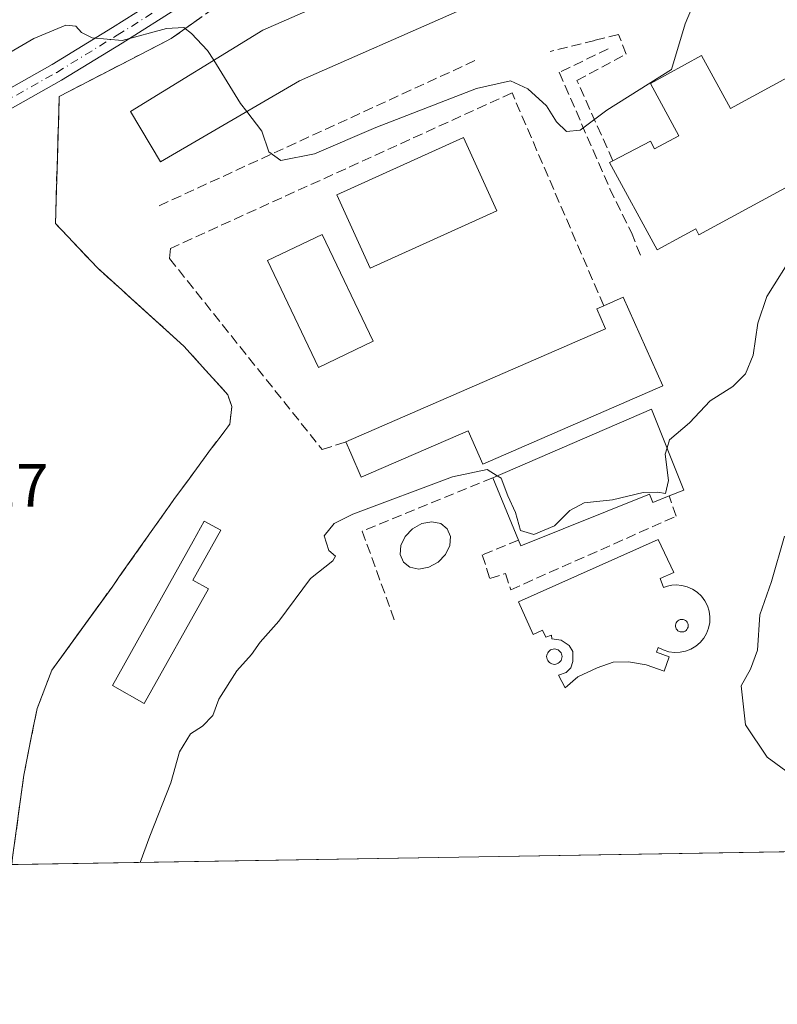
# Model space of a CAD drawing. Units: metres. Extents: x 615524 to 619022, y 4653040 to 4655411.
# Drawn here: x 616947 to 617072, y 4653041 to 4653203 of the extents above; entities that cross this region are included whole.
import ezdxf

# ---------------------------------------------------------------- set-up
doc = ezdxf.new("R2010")
doc.units = ezdxf.units.M
doc.header["$MEASUREMENT"] = 0
doc.linetypes.add('DGN Style 3', pattern=[2.307223458686699, 1.648016756204785, -0.6592067024819142])
doc.linetypes.add('DGN Style 4', pattern=[2.6384748266838614, 1.318413404963828, -0.6592067024819142, 0.001648016756204785, -0.6592067024819142])
for name, color, linetype, lineweight in [('Comarca CxS', 21, 'Continuous', 0), ('Comunidad Autónoma CxS', 142, 'Continuous', 0), ('Cultivos herbáceos CxS', 92, 'Continuous', 0), ('Curva de nivel normal', 30, 'Continuous', 0), ('Edificación Cxs', 1, 'Continuous', 13), ('Edificación ligera Cxs', 1, 'Continuous', 0), ('Instalación deportiva CxS', 7, 'Continuous', 0), ('Municipio CxS', 4, 'Continuous', 0), ('Muro lineal', 1, 'DGN Style 3', 13), ('Núcleo urbano CxS', 7, 'Continuous', 0), ('Obra de contención lineal', 1, 'DGN Style 3', 13), ('Piscina CxS', 4, 'Continuous', 0), ('Pista deportiva Cxs', 7, 'Continuous', 0), ('Pista no pavimentada Cxs', 111, 'Continuous', 0), ('Pista no pavimentada eje', 91, 'DGN Style 4', 0), ('Provincia CxS', 1, 'Continuous', 0), ('Rótulo de punto de cota en terreno', 7, 'Continuous', 0), ('Seto lineal', 92, 'DGN Style 3', 0)]:
    doc.layers.add(name, color=color, linetype=linetype, lineweight=lineweight)
doc.styles.add('Style-Arial', font='txt')

# ---------------------------------------------------------------- blocks, each defined once
blk = doc.blocks.new('*U10')
at = {"layer": 'Cultivos herbáceos CxS', "color": 92, "linetype": 'Continuous', "lineweight": 0}
blk.add_polyline3d([(616977.1176000005, 4653203.201400001, 314.6111999999994), (616974.4978999998, 4653201.324100001, 314.8068999999959), (616972.1200000001, 4653199.619999999, 315.059500000003), (616970.1623999998, 4653198.609200001, 315.1456000000035), (616953.7599999999, 4653190.140000001, 315.7657000000036), (616953.6924000002, 4653187.937100001, 315.9899000000005), (616953.4435000002, 4653179.823999999, 316.2164000000048), (616953.2909000004, 4653174.8497, 316.412599999996), (616953.1200000001, 4653169.279999999, 316.9064999999973), (616960.0099999999, 4653161.980000001, 316.9998000000051), (616964.6047, 4653157.825300001, 317.2347000000009), (616965.6288000002, 4653156.8994, 317.2284000000073), (616965.9274000004, 4653156.6293, 317.2213999999949), (616974.2100000001, 4653149.140000001, 317.2682000000059), (616977.8049999997, 4653145.154999999, 317.2131999999983), (616980.5223000003, 4653142.142899999, 317.1021999999939), (616981.4000000004, 4653141.17, 317.0709999999963), (616982.0499999998, 4653139.220000001, 317.0749000000069), (616981.7300000006, 4653136.350000001, 317.0366000000067), (616979.0981000002, 4653132.8685, 317.0488999999943), (616978.5700000003, 4653132.17, 317.0681999999942), (616975.0950999996, 4653127.421, 316.9412000000011), (616972.5700000003, 4653123.970000001, 317.1331000000064), (616971.4122000001, 4653122.334600001, 317.1765000000014), (616965.9039000003, 4653114.5548, 317.0865000000049), (616963.6638000002, 4653111.390799999, 317.2810000000027), (616962.4100000003, 4653109.619999999, 317.4857000000048), (616959.6975999996, 4653105.867699999, 317.3429999999935), (616952.5499999998, 4653095.980000001, 317.6638999999996), (616950.1200000001, 4653089.689999999, 317.4940000000061), (616949.4436999997, 4653086.289799999, 317.4017000000022), (616949.1697000006, 4653084.9123, 317.3660999999993), (616947.9400000004, 4653078.730000001, 317.3053999999975), (616947.3558999998, 4653074.441299999, 317.1358999999939), (616946.5848000003, 4653068.7797, 316.8604999999953)], dxfattribs=at)

msp = doc.modelspace()

# ---------------------------------------------------------------- linework, layer by layer
at = {"layer": 'Comarca CxS', "color": 21, "linetype": 'Continuous', "lineweight": 0, "flags": 128}
msp.add_lwpolyline([(615637.4110350821, 4653042.392580213), (615561.800000851, 4653041.139983487), (615524.0900008514, 4655354.179983464), (618972.7300008765, 4655411.329983464), (618986.52635446, 4654589.71521278), (618996.7057999992, 4653983.496900001), (619011.5700008771, 4653098.289983489), (618898.7405999998, 4653096.420800001)], close=True, dxfattribs=at)
at = {"layer": 'Comunidad Autónoma CxS', "color": 142, "linetype": 'Continuous', "lineweight": 0, "flags": 128}
msp.add_lwpolyline([(615637.4110350821, 4653042.392580213), (615561.800000851, 4653041.139983487), (615524.0900008514, 4655354.179983464), (618972.7300008765, 4655411.329983464), (618986.52635446, 4654589.71521278), (618996.7057999992, 4653983.496900001), (619011.5700008771, 4653098.289983489), (618898.7405999998, 4653096.420800001)], close=True, dxfattribs=at)
at = {"layer": 'Cultivos herbáceos CxS', "color": 92, "linetype": 'Continuous', "lineweight": 0}
msp.add_polyline3d([(616977.1176000005, 4653203.201400001, 314.6111999999994), (616974.4978999998, 4653201.324100001, 314.8068999999959), (616972.1200000001, 4653199.619999999, 315.059500000003), (616970.1623999998, 4653198.609200001, 315.1456000000035), (616953.7599999999, 4653190.140000001, 315.7657000000036), (616953.6924000002, 4653187.937100001, 315.9899000000005), (616953.4435000002, 4653179.823999999, 316.2164000000048), (616953.2909000004, 4653174.8497, 316.412599999996), (616953.1200000001, 4653169.279999999, 316.9064999999973), (616960.0099999999, 4653161.980000001, 316.9998000000051), (616964.6047, 4653157.825300001, 317.2347000000009), (616965.6288000002, 4653156.8994, 317.2284000000073), (616965.9274000004, 4653156.6293, 317.2213999999949), (616974.2100000001, 4653149.140000001, 317.2682000000059), (616977.8049999997, 4653145.154999999, 317.2131999999983), (616980.5223000003, 4653142.142899999, 317.1021999999939), (616981.4000000004, 4653141.17, 317.0709999999963), (616982.0499999998, 4653139.220000001, 317.0749000000069), (616981.7300000006, 4653136.350000001, 317.0366000000067), (616979.0981000002, 4653132.8685, 317.0488999999943), (616978.5700000003, 4653132.17, 317.0681999999942), (616975.0950999996, 4653127.421, 316.9412000000011), (616972.5700000003, 4653123.970000001, 317.1331000000064), (616971.4122000001, 4653122.334600001, 317.1765000000014), (616965.9039000003, 4653114.5548, 317.0865000000049), (616963.6638000002, 4653111.390799999, 317.2810000000027), (616962.4100000003, 4653109.619999999, 317.4857000000048), (616959.6975999996, 4653105.867699999, 317.3429999999935), (616952.5499999998, 4653095.980000001, 317.6638999999996), (616950.1200000001, 4653089.689999999, 317.4940000000061), (616949.4436999997, 4653086.289799999, 317.4017000000022), (616949.1697000006, 4653084.9123, 317.3660999999993), (616947.9400000004, 4653078.730000001, 317.3053999999975), (616947.3558999998, 4653074.441299999, 317.1358999999939), (616946.5848000003, 4653068.7797, 316.8604999999953)], dxfattribs=at)
at = {"layer": 'Curva de nivel normal', "color": 30, "linetype": 'Continuous', "lineweight": 0, "flags": 128}
for points, elevation in [([(617059.7300000006, 4653209.870100001), (617056.4199999999, 4653202.040100001), (617054.2000000002, 4653194.540100001), (617043.5800000001, 4653187.890100001), (617039.2000000002, 4653184.600099999), (617036.9600000001, 4653184.360099999), (617035.3300000001, 4653185.950099999), (617033.6799999997, 4653188.610099999), (617030.5899999999, 4653191.380100001), (617027.79, 4653192.710100001), (617022.2199999997, 4653191.440099999), (617005.6600000003, 4653185.030099999), (616995.6100000005, 4653180.700099999), (616990.0800000001, 4653179.630100001), (616988.1600000003, 4653181.020099999), (616986.9600000001, 4653184.4301), (616984.5027999999, 4653187.632999999)], 315), ([(617053.4572000002, 4653132.4539), (617053.8799999999, 4653133.7501), (617057.1100000005, 4653136.5601), (617060.5, 4653140.170100001), (617064.2400000002, 4653142.540100001), (617066.3399999999, 4653144.610099999), (617067.5700000003, 4653147.640100001), (617068.3200000003, 4653152.9101), (617069.8300000001, 4653157.300100001), (617074.3799999999, 4653164.520099999), (617083.4299999997, 4653174.540100001), (617099.3799999999, 4653189.540100001), (617106, 4653194.7401), (617113.0199999996, 4653197.100099999), (617123.3499999996, 4653197.220100001), (617133.8300000001, 4653196.190099999), (617141.1299999999, 4653196.5601), (617147.1299999999, 4653198.870100001), (617152.9100000003, 4653202.7601)], 315), ([(616979.0891000004, 4653196.052800001), (616978.0800000001, 4653197.6801), (616975.4500000002, 4653200.470100001), (616974.1900000004, 4653201.4301), (616971.3499999996, 4653201.280099999), (616964.0599999996, 4653199.3201), (616959.1500000004, 4653199.7401), (616957.3799999999, 4653200.640100001), (616956.4900000002, 4653201.670100001), (616954.8300000001, 4653201.8201), (616949.6100000005, 4653199.640100001), (616938.4000000004, 4653193.1501)], 315), ([(616984.5027999999, 4653187.632999999), (616983.5, 4653188.940099999), (616979.0891000004, 4653196.052800001)], 315), ([(617025.6095000004, 4653127.8772), (617026.2300000006, 4653127.4901), (617027.3200000003, 4653124.5801), (617028.5800000001, 4653121.840100001), (617029.4000000004, 4653118.890100001), (617031.5800000001, 4653118.2301), (617035.0099999999, 4653119.640100001), (617037.5300000003, 4653122.1801), (617039.8600000005, 4653123.4101), (617044.5, 4653123.9301), (617049.5599999996, 4653125.1501), (617051.9500000002, 4653125.200099999), (617053.1900000004, 4653124.940099999), (617053.6799999997, 4653127.120100001), (617053.1200000001, 4653131.420100001), (617053.4572000002, 4653132.4539)], 315), ([(616967.0528999995, 4653064.4199), (616968.6399999997, 4653068.720100001), (616972.0499999998, 4653077.460100001), (616973.4699999997, 4653082.590100001), (616975.2800000003, 4653085.5001), (616977.2800000003, 4653086.7601), (616978.9500000002, 4653088.540100001), (616979.9199999999, 4653091.210100001), (616982.8899999997, 4653095.870100001), (616985.2800000003, 4653098.540100001), (616986.7199999997, 4653100.590100001), (616989.7999999998, 4653104.020099999), (616994.9500000002, 4653111.0001), (616998.6100000005, 4653113.9101), (616999.0599999996, 4653114.670100001), (616998, 4653115.610099999), (616997.2300000006, 4653118.0101), (616998.8399999999, 4653120.020099999), (617001.9000000004, 4653121.5701), (617018.2800000003, 4653127.720100001), (617023.9699999997, 4653128.9001), (617025.6095000004, 4653127.8772)], 315), ([(617072.7300000006, 4653117.970100001), (617070.5800000001, 4653110.5001), (617068.6799999997, 4653105.0701), (617068.2800000003, 4653099.270099999), (617067.1399999997, 4653096.120100001), (617065.6200000001, 4653093.380100001), (617066.2999999998, 4653086.9801), (617069.8499999996, 4653081.710100001), (617073.5099999999, 4653079.0001)], 310)]:
    msp.add_lwpolyline(points, dxfattribs=dict(at, elevation=elevation))
at = {"layer": 'Edificación Cxs', "color": 1, "linetype": 'Continuous', "lineweight": 13, "flags": 128}
for points, elevation in [([(617059.1001000004, 4653196.8301), (617063.8400999998, 4653188.130100001), (617074.3901000004, 4653193.890100001), (617079.8901000004, 4653183.8101), (617078.1401000004, 4653182.860099999), (617080.1700999998, 4653179.120100001), (617078.3294000002, 4653178.117500001), (617075.3874000004, 4653176.515000001), (617058.6901000004, 4653167.420100001), (617058.2126000002, 4653168.294), (617058.1601, 4653168.390100001), (617056.284, 4653167.370800001), (617051.8101000005, 4653164.940099999), (617044.0100999996, 4653179.2601), (617044.5701000001, 4653179.5701), (617050.7100999998, 4653182.800100001), (617051.4200999998, 4653181.5101), (617055.3901000004, 4653183.6801), (617050.7100999998, 4653192.2601)], 320.987500000003), ([(617052.7500999998, 4653142.6501), (617023.2200999996, 4653129.790100001), (617020.8400999998, 4653135.2601), (617003.3000999996, 4653127.620100001), (617001.5701000001, 4653131.600099999), (617000.7701000003, 4653133.450099999), (617043.3501000004, 4653151.9901), (617041.9200999998, 4653155.290100001), (617043.0701000001, 4653155.790100001), (617046.2801000001, 4653157.190099999)], 325.4931999999971), ([(617056.2301000003, 4653125.540100001), (617053.7901, 4653124.5601), (617051.1001000004, 4653123.4801), (617050.5500999996, 4653124.850099999), (617029.4501, 4653116.390100001), (617029.0601000005, 4653117.3301), (617024.8501000004, 4653127.550100001), (617050.9200999998, 4653138.780099999)], 318.0638999999937)]:
    msp.add_lwpolyline(points, close=True, dxfattribs=dict(at, elevation=elevation))
at = {"layer": 'Edificación Cxs', "color": 1, "linetype": 'Continuous', "lineweight": 13, "extrusion": (0.7039587792060494, 0.2489050126762846, 0.6651979644010851), "elevation": 1592780.618322578, "flags": 128}
msp.add_lwpolyline([(4181307.852524571, -1418561.103739185), (4181308.102377838, -1418566.354941919), (4181292.237239227, -1418568.238512407)], dxfattribs=at)
at = {"layer": 'Edificación Cxs', "color": 1, "linetype": 'Continuous', "lineweight": 13, "extrusion": (-0.07391156285840955, 0.1035559567815602, 0.9918736031828266), "elevation": 436566.7561780954, "flags": 128}
msp.add_lwpolyline([(-3205419.851246125, -3401030.550778413), (-3205447.594772676, -3401024.49704052), (-3205444.225154943, -3401010.522039258)], dxfattribs=at)
at = {"layer": 'Edificación Cxs', "color": 1, "linetype": 'Continuous', "lineweight": 13, "extrusion": (0.02504595489642417, -0.06080039407614338, 0.9978356639364581), "elevation": -267143.1793490703, "flags": 128}
msp.add_lwpolyline([(2342827.266620927, 4058573.735720553), (2342827.266620927, 4058584.812862178)], dxfattribs=at)
at = {"layer": 'Edificación Cxs', "color": 1, "linetype": 'Continuous', "lineweight": 13, "extrusion": (-0.6465672881416661, -0.2596868617922384, 0.717295947094106), "elevation": -1607095.796414174, "flags": 128}
msp.add_lwpolyline([(-4087895.524724714, 1654898.505735127), (-4087895.524724713, 1654894.839955859)], dxfattribs=at)
at = {"layer": 'Edificación Cxs', "color": 1, "linetype": 'Continuous', "lineweight": 13}
for points in [[(617059.1001000004, 4653196.8301, 316.8994999999995), (617063.8400999998, 4653188.130100001, 320.7703000000038), (617074.3901000004, 4653193.890100001, 317.7445000000007), (617079.8901000004, 4653183.8101, 317.8821000000025), (617078.1401000004, 4653182.860099999, 318.8772000000026), (617080.1700999998, 4653179.120100001, 317.3797999999952), (617078.3294000002, 4653178.117500001, 317.6330000000016), (617075.3874000004, 4653176.515000001, 318.005799999999), (617058.6901000004, 4653167.420100001, 317.7764000000025), (617058.2126000002, 4653168.294, 318.4024999999965), (617058.1601, 4653168.390100001, 318.4701000000059), (617056.284, 4653167.370800001, 318.5693000000028), (617051.8101000005, 4653164.940099999, 317.7526999999973), (617044.0100999996, 4653179.2601, 319.7627999999968), (617044.5701000001, 4653179.5701, 319.5868000000046)], [(617044.5701000001, 4653179.5701, 319.5868000000046), (617050.7100999998, 4653182.800100001, 319.0515000000014), (617051.4200999998, 4653181.5101, 319.9538999999932), (617055.3901000004, 4653183.6801, 320.9875000000029), (617050.7100999998, 4653192.2601, 317.7755999999936), (617059.1001000004, 4653196.8301, 316.8994999999995)], [(617025.5301000001, 4653171.340100001, 320.7372999999934), (617004.7500999998, 4653161.960100001, 320.4496999999974), (616999.3101000005, 4653173.9901, 321.7712000000029), (617020.0900999998, 4653183.380100001, 321.3365999999951), (617025.5301000001, 4653171.340100001, 320.7372999999934)], [(617000.7701000003, 4653133.450099999, 325.4931999999972), (617043.3501000004, 4653151.9901, 321.7691999999952), (617041.9200999998, 4653155.290100001, 322.3427999999985), (617043.0701000001, 4653155.790100001, 321.6051000000007)], [(617052.7500999998, 4653142.6501, 316.2777999999962), (617023.2200999996, 4653129.790100001, 316.5792999999976), (617020.8400999998, 4653135.2601, 318.8931000000011), (617003.3000999996, 4653127.620100001, 320.0390999999945), (617001.5701000001, 4653131.600099999, 323.4640000000072), (617000.7701000003, 4653133.450099999, 325.4931999999972)], [(617053.7901, 4653124.5601, 315.5096999999951), (617051.1001000004, 4653123.4801, 314.2943999999989), (617050.5500999996, 4653124.850099999, 314.8702000000048), (617029.4501, 4653116.390100001, 314.6330000000016), (617029.0601000005, 4653117.3301, 314.7872999999963)]]:
    msp.add_polyline3d(points, dxfattribs=at)
msp.add_3dface([(617025.5301000001, 4653171.340100001, 321.7712000000029), (617004.7500999998, 4653161.960100001, 321.7712000000029), (616999.3101000005, 4653173.9901, 321.7712000000029), (617020.0900999998, 4653183.380100001, 321.7712000000029)], dxfattribs=at)
at = {"layer": 'Edificación ligera Cxs', "color": 1, "linetype": 'Continuous', "lineweight": 0, "flags": 128}
for points, elevation in [([(616993.1401000004, 4653192.690099999), (616970.3901000004, 4653179.370100001), (616965.4200999998, 4653187.670100001), (616987.1401000004, 4653200.9901), (617014.8000999996, 4653213.170100001), (617019.0500999996, 4653204.050100001)], 316.9523000000045), ([(616978.2301000003, 4653109.300100001), (616967.7001, 4653090.5101), (616962.4700999996, 4653093.4801), (616975.7200999996, 4653117.170100001), (616977.5500999996, 4653120.450099999), (616980.2600999996, 4653118.940099999), (616975.6700999998, 4653110.7401)], 324.0611999999965)]:
    msp.add_lwpolyline(points, close=True, dxfattribs=dict(at, elevation=elevation))
at = {"layer": 'Edificación ligera Cxs', "color": 1, "linetype": 'Continuous', "lineweight": 0}
for points in [[(616993.1401000004, 4653192.690099999, 315.4533999999985), (616970.3901000004, 4653179.370100001, 316.4524999999995), (616965.4200999998, 4653187.670100001, 316.9523000000045), (616987.1401000004, 4653200.9901, 315.645399999994), (617014.8000999996, 4653213.170100001, 313.545499999993), (617019.0500999996, 4653204.050100001, 313.8908999999985), (616993.1401000004, 4653192.690099999, 315.4533999999985)], [(616978.2301000003, 4653109.300100001, 323.3554000000004), (616967.7001, 4653090.5101, 324.0611999999965), (616962.4700999996, 4653093.4801, 321.7443999999959), (616975.7200999996, 4653117.170100001, 318.9909000000043), (616977.5500999996, 4653120.450099999, 320.730899999995), (616980.2600999996, 4653118.940099999, 317.645399999994), (616975.6700999998, 4653110.7401, 321.7676000000066), (616978.2301000003, 4653109.300100001, 323.3554000000004)]]:
    msp.add_polyline3d(points, dxfattribs=at)
at = {"layer": 'Instalación deportiva CxS', "color": 7, "linetype": 'Continuous', "lineweight": 0, "extrusion": (0.007502293111895009, 0.0001242801264005488, 0.9999718496800365), "elevation": 5530.164605422722, "flags": 128}
msp.add_lwpolyline([(617079.4680565037, 4653065.958545025), (616926.1703399401, 4653063.419145005)], dxfattribs=at)
at = {"layer": 'Instalación deportiva CxS', "color": 7, "linetype": 'Continuous', "lineweight": 0}
for points in [[(616946.0999999996, 4653065.220100001, 324.053700000004), (616947.9401000004, 4653078.7301, 318.348800000007), (616949.1697000006, 4653084.9123, 319.3653999999952), (616949.4436999997, 4653086.289799999, 319.8521000000038), (616950.1201, 4653089.690099999, 321.8217000000004), (616952.5500999996, 4653095.9801, 324.7648000000045), (616962.4101, 4653109.620100001, 323.5108000000037), (616963.6638000002, 4653111.390799999, 324.2983999999997), (616965.9039000003, 4653114.5548, 324.5311999999976), (616971.4122000001, 4653122.334600001, 324.0534999999945), (616972.5701000001, 4653123.970100001, 326.0341999999946), (616975.0950999996, 4653127.421, 327.1223000000027), (616978.5701000001, 4653132.170100001, 325.7859999999928), (616979.0981000002, 4653132.8685, 324.8708000000042), (616981.7301000003, 4653136.350099999, 321.3821999999927), (616982.0500999996, 4653139.220100001, 321.5752000000066), (616981.4001000002, 4653141.170100001, 321.5497000000032), (616980.5224000001, 4653142.142999999, 320.9578000000038), (616977.8051000005, 4653145.154999999, 318.5724999999948), (616974.2100999998, 4653149.140100001, 318.7538000000059), (616965.6288999999, 4653156.899300001, 319.2185000000027), (616964.6047999999, 4653157.825400001, 319.3031999999948), (616960.0100999996, 4653161.9801, 320.8450000000012), (616953.1201, 4653169.280099999, 317.9055999999982), (616953.2909000004, 4653174.8497, 317.6622999999963), (616953.6924999999, 4653187.937100001, 316.7716999999975), (616953.7600999996, 4653190.140100001, 316.7546000000002), (616970.1623999998, 4653198.609200001, 315.9024000000064), (616972.1201, 4653199.620100001, 315.5142000000051), (616977.1176000005, 4653203.201400001, 315.6640000000043)], [(616946.1001000004, 4653065.220100001, 324.053700000004), (616947.9401000004, 4653078.7301, 318.348800000007), (616949.1698000003, 4653084.9123, 319.3653999999952), (616949.4437999995, 4653086.289799999, 319.8521000000038), (616950.1201, 4653089.690099999, 321.8217000000004), (616952.5500999996, 4653095.9801, 324.7648000000045), (616962.4101, 4653109.620100001, 323.5108000000037), (616963.6638000002, 4653111.390799999, 324.2983999999997), (616965.9039000003, 4653114.5548, 324.5311999999976), (616971.4122000001, 4653122.334600001, 324.0534999999945), (616972.5701000001, 4653123.970100001, 326.0341999999946), (616975.0950999996, 4653127.421, 327.1223000000027), (616978.5701000001, 4653132.170100001, 325.7859999999928), (616979.0981000002, 4653132.8685, 324.8708000000042), (616981.7301000003, 4653136.350099999, 321.3821999999927), (616982.0500999996, 4653139.220100001, 321.5752000000066), (616981.4001000002, 4653141.170100001, 321.5497000000032), (616980.5224000001, 4653142.142999999, 320.9578000000038), (616977.8051000005, 4653145.154999999, 318.5724999999948), (616974.2100999998, 4653149.140100001, 318.7538000000059), (616965.6289999997, 4653156.8994, 319.2185999999929), (616964.6047999999, 4653157.8255, 319.3031999999948), (616960.0100999996, 4653161.9801, 320.8450000000012), (616953.1201, 4653169.280099999, 317.9055999999982), (616953.2910000002, 4653174.8497, 317.6622000000062), (616953.6924999999, 4653187.937100001, 316.7716999999975), (616953.7600999996, 4653190.140100001, 316.7546000000002), (616970.1623999998, 4653198.609200001, 315.9024000000064), (616972.1201, 4653199.620100001, 315.5142000000051), (616977.1176000005, 4653203.201500001, 315.6640000000043)], [(617099.2522999998, 4653066.6099, 322.2305000000051), (616945.9589000001, 4653064.070499999, 323.3809000000037)]]:
    msp.add_polyline3d(points, dxfattribs=at)
at = {"layer": 'Municipio CxS', "color": 4, "linetype": 'Continuous', "lineweight": 0, "flags": 128}
msp.add_lwpolyline([(618986.52635446, 4654589.71521278), (618996.7057999992, 4653983.496900001), (619011.5700008771, 4653098.289983489), (618898.7405999998, 4653096.420800001), (615637.4110350821, 4653042.392580213)], dxfattribs=at)
at = {"layer": 'Muro lineal', "color": 1, "linetype": 'DGN Style 3', "lineweight": 13}
for points in [[(617029.0601000005, 4653117.3301, 314.7872999999963), (617023.1501000002, 4653114.890100001, 312.9731999999931), (617024.3800999997, 4653111.020099999, 312.9858999999997), (617026.9600999998, 4653111.8301, 313.4937999999966), (617027.8101000005, 4653109.170100001, 312.7492999999959), (617054.9301000005, 4653121.2301, 314.2369999999937), (617053.7901, 4653124.5601, 315.5096999999951)], [(617055.8201000001, 4653102.2401, 311.9244999999937), (617056.0301000001, 4653102.2401, 311.9772999999986), (617056.2301000003, 4653102.290100001, 311.9998999999953), (617056.4101, 4653102.380100001, 311.9918999999936), (617056.5800999999, 4653102.5101, 311.959400000007), (617056.7200999996, 4653102.6601, 311.9894000000059), (617056.8201000001, 4653102.840100001, 312.0105999999942), (617056.8901000004, 4653103.040100001, 312.0252000000037), (617056.9200999998, 4653103.2401, 312.0310999999929), (617056.9001000002, 4653103.450099999, 312.0259999999981), (617056.8501000004, 4653103.6501, 312.0142000000051), (617056.7500999998, 4653103.8301, 311.9915000000037), (617056.6300999997, 4653104.0001, 311.9642000000022), (617056.4700999996, 4653104.130100001, 311.9281999999948), (617056.2801000001, 4653104.2301, 311.885500000004), (617056.0900999998, 4653104.290100001, 311.8429999999935), (617055.8800999997, 4653104.3101, 311.796199999997), (617055.8000999996, 4653104.3101, 311.7783999999957), (617055.5900999998, 4653104.270099999, 311.7320000000037), (617055.4001000002, 4653104.190099999, 311.6903000000021), (617055.2301000003, 4653104.0801, 311.6533999999957), (617055.0800999999, 4653103.9301, 311.6212999999989), (617054.9600999998, 4653103.7601, 311.5960999999952), (617054.8800999997, 4653103.5701, 311.5800000000018), (617054.8501000004, 4653103.370100001, 311.5751000000019), (617054.8501000004, 4653103.1601, 311.5767999999953), (617054.8901000004, 4653102.960100001, 311.5871999999945), (617054.9700999996, 4653102.770099999, 311.6062999999995), (617055.0900999998, 4653102.600099999, 311.6339000000008), (617055.2401000002, 4653102.450099999, 311.6886999999988), (617055.4200999998, 4653102.340100001, 311.7786999999953), (617055.6101000002, 4653102.270099999, 311.8573999999935), (617055.8201000001, 4653102.2401, 311.9244999999937)]]:
    msp.add_polyline3d(points, dxfattribs=at)
at = {"layer": 'Núcleo urbano CxS', "color": 7, "linetype": 'Continuous', "lineweight": 0, "extrusion": (0.03830480388220779, 0.0006345677597972447, 0.9992659002104015), "elevation": 26901.13901676336, "flags": 128}
msp.add_lwpolyline([(4642206.61349832, -693566.5405354293), (4642206.613498321, -693413.1134710741)], dxfattribs=at)
at = {"layer": 'Núcleo urbano CxS', "color": 7, "linetype": 'Continuous', "lineweight": 0}
for points in [[(616946.5848000003, 4653068.7797, 316.8604999999953), (616947.3558999998, 4653074.441299999, 317.1358999999939), (616947.9400000004, 4653078.730000001, 317.3053999999975), (616949.1697000006, 4653084.9123, 317.3660999999993), (616949.4436999997, 4653086.289799999, 317.4017000000022), (616950.1200000001, 4653089.689999999, 317.4940000000061), (616952.5499999998, 4653095.980000001, 317.6638999999996), (616959.6975999996, 4653105.867699999, 317.3429999999935), (616962.4100000003, 4653109.619999999, 317.4857000000048), (616963.6638000002, 4653111.390799999, 317.2810000000027), (616965.9039000003, 4653114.5548, 317.0865000000049), (616971.4122000001, 4653122.334600001, 317.1765000000014), (616972.5700000003, 4653123.970000001, 317.1331000000064), (616975.0950999996, 4653127.421, 316.9412000000011), (616978.5700000003, 4653132.17, 317.0681999999942), (616979.0981000002, 4653132.8685, 317.0488999999943), (616981.7300000006, 4653136.350000001, 317.0366000000067), (616982.0499999998, 4653139.220000001, 317.0749000000069), (616981.4000000004, 4653141.17, 317.0709999999963), (616980.5223000003, 4653142.142899999, 317.1021999999939), (616977.8049999997, 4653145.154999999, 317.2131999999983), (616974.2100000001, 4653149.140000001, 317.2682000000059), (616965.9274000004, 4653156.6293, 317.2213999999949), (616965.6288000002, 4653156.8994, 317.2284000000073), (616964.6047, 4653157.825300001, 317.2347000000009), (616960.0099999999, 4653161.980000001, 316.9998000000051), (616953.1200000001, 4653169.279999999, 316.9064999999973), (616953.2909000004, 4653174.8497, 316.412599999996), (616953.4435000002, 4653179.823999999, 316.2164000000048), (616953.6924000002, 4653187.937100001, 315.9899000000005), (616953.7599999999, 4653190.140000001, 315.7657000000036), (616970.1623999998, 4653198.609200001, 315.1456000000035), (616972.1200000001, 4653199.619999999, 315.059500000003), (616974.4978999998, 4653201.324100001, 314.8068999999959), (616977.1176000005, 4653203.201400001, 314.6111999999994)], [(616977.1176000005, 4653203.201400001, 314.6111999999994), (616974.4978999998, 4653201.324100001, 314.8068999999959), (616972.1200000001, 4653199.619999999, 315.059500000003), (616970.1623999998, 4653198.609200001, 315.1456000000035), (616953.7599999999, 4653190.140000001, 315.7657000000036), (616953.6924000002, 4653187.937100001, 315.9899000000005), (616953.4435000002, 4653179.823999999, 316.2164000000048), (616953.2909000004, 4653174.8497, 316.412599999996), (616953.1200000001, 4653169.279999999, 316.9064999999973), (616960.0099999999, 4653161.980000001, 316.9998000000051), (616964.6047, 4653157.825300001, 317.2347000000009), (616965.6288000002, 4653156.8994, 317.2284000000073), (616965.9274000004, 4653156.6293, 317.2213999999949), (616974.2100000001, 4653149.140000001, 317.2682000000059), (616977.8049999997, 4653145.154999999, 317.2131999999983), (616980.5223000003, 4653142.142899999, 317.1021999999939), (616981.4000000004, 4653141.17, 317.0709999999963), (616982.0499999998, 4653139.220000001, 317.0749000000069), (616981.7300000006, 4653136.350000001, 317.0366000000067), (616979.0981000002, 4653132.8685, 317.0488999999943), (616978.5700000003, 4653132.17, 317.0681999999942), (616975.0950999996, 4653127.421, 316.9412000000011), (616972.5700000003, 4653123.970000001, 317.1331000000064), (616971.4122000001, 4653122.334600001, 317.1765000000014), (616965.9039000003, 4653114.5548, 317.0865000000049), (616963.6638000002, 4653111.390799999, 317.2810000000027), (616962.4100000003, 4653109.619999999, 317.4857000000048), (616959.6975999996, 4653105.867699999, 317.3429999999935), (616952.5499999998, 4653095.980000001, 317.6638999999996), (616950.1200000001, 4653089.689999999, 317.4940000000061), (616949.4436999997, 4653086.289799999, 317.4017000000022), (616949.1697000006, 4653084.9123, 317.3660999999993), (616947.9400000004, 4653078.730000001, 317.3053999999975), (616947.3558999998, 4653074.441299999, 317.1358999999939), (616946.5848000003, 4653068.7797, 316.8604999999953)], [(617099.2522, 4653066.6099, 310.8153000000021), (616945.9588000001, 4653064.070400001, 316.6931000000041)]]:
    msp.add_polyline3d(points, dxfattribs=at)
at = {"layer": 'Obra de contención lineal', "color": 1, "linetype": 'DGN Style 3', "lineweight": 13, "extrusion": (0.007932140601051584, 0.06422445429670474, 0.997903953602638), "elevation": 304053.7599079249, "flags": 128}
msp.add_lwpolyline([(-42013.90779868909, -4683812.753017359), (-41993.75530618802, -4683801.39353154), (-42000.82221729844, -4683787.465760396)], dxfattribs=at)
at = {"layer": 'Obra de contención lineal', "color": 1, "linetype": 'DGN Style 3', "lineweight": 13}
for points in [[(617044.5701000001, 4653179.5701, 319.5868000000046), (617038.6700999998, 4653192.7301, 315.6946999999927), (617046.7500999998, 4653197.0801, 315.1318000000028), (617045.4801000003, 4653200.280099999, 314.7713999999978), (617041.6001000004, 4653199.3301, 314.9122999999963), (617034.2801000001, 4653197.5101, 314.4955999999947)], [(617043.7901, 4653197.9301, 315.2222000000039), (617035.7600999996, 4653194.090100001, 315.5427999999956), (617044.0701000001, 4653174.960100001, 321.070000000007), (617047.6001000004, 4653167.770099999, 318.6193999999959), (617049.1501000002, 4653163.9101, 316.7087999999931)]]:
    msp.add_polyline3d(points, dxfattribs=at)
at = {"layer": 'Piscina CxS', "color": 4, "linetype": 'Continuous', "lineweight": 0}
for points in [[(617014.3620999996, 4653112.865300001, 312.0843000000023), (617012.7422000002, 4653112.569900001, 312.0730999999942), (617011.2834999999, 4653112.865300001, 312.1665000000066), (617010.2081000004, 4653113.706499999, 312.3130999999994), (617009.6798, 4653114.965399999, 312.4830999999977), (617009.7789000003, 4653116.450400001, 312.6156000000047), (617010.4903999995, 4653117.9354, 312.770399999994), (617011.7060000002, 4653119.194300001, 313.077099999995), (617013.2406000001, 4653120.035499999, 313.1986000000034), (617014.8605000004, 4653120.330900001, 313.079700000002), (617016.3191999998, 4653120.035499999, 312.7998999999982), (617017.3946000002, 4653119.194300001, 312.4919999999984), (617017.9228999997, 4653117.9354, 312.2406999999948), (617017.8238000004, 4653116.450400001, 312.1445999999996), (617017.1123000003, 4653114.965399999, 312.1183000000019), (617015.8967000004, 4653113.706499999, 312.1030000000028)], [(617052.2982999999, 4653111.0264, 310.8218999999954), (617052.8613, 4653109.5496, 310.6971000000049), (617053.5362999998, 4653109.774, 310.8466999999946), (617054.2344000004, 4653109.9102, 310.9890000000014), (617054.9441999998, 4653109.955800001, 311.1218999999983), (617055.8722000001, 4653109.877599999, 311.2780999999959), (617056.7740000002, 4653109.645099999, 311.4101999999984), (617057.6240999997, 4653109.265000001, 311.5022999999928), (617058.3986000001, 4653108.748000001, 311.5127000000066), (617059.0756999999, 4653108.1086, 311.5262999999977), (617059.6361999996, 4653107.364900001, 311.5464999999967), (617060.0642999997, 4653106.537799999, 311.5656000000017), (617060.3479000004, 4653105.650800001, 311.5589000000036), (617060.4791000001, 4653104.728800001, 311.5295999999944), (617060.4540999997, 4653103.797900001, 311.4823000000033), (617060.2736000001, 4653102.884299999, 311.4219000000012), (617059.9426999995, 4653102.013800001, 311.392200000002), (617059.4708000004, 4653101.210999999, 311.3738000000012), (617058.8711999999, 4653100.498400001, 311.3328000000038), (617058.1607999997, 4653099.896299999, 311.2697999999946), (617057.3596000001, 4653099.421599999, 311.1913000000059), (617056.4902999997, 4653099.0877, 311.1266000000033), (617055.5773, 4653098.903999999, 311.0598000000027), (617054.6464999998, 4653098.875800001, 310.9882999999973), (617053.7240000004, 4653099.003699999, 310.9089999999997), (617052.8360000001, 4653099.284200001, 310.8193000000028), (617052.0075000003, 4653099.7094, 310.7265999999945), (617051.7170000002, 4653098.910599999, 310.7666000000027), (617053.8096000003, 4653098.149700001, 310.9643000000069), (617052.9598000003, 4653095.812799999, 311.3242999999929), (617050.0493999999, 4653096.871200001, 310.9504000000015), (617047.1390000005, 4653097.334200001, 310.6667000000016), (617044.6254000004, 4653097.267999999, 310.6309999999939), (617041.9796000002, 4653096.342, 310.9100000000035), (617038.8046000004, 4653094.886800001, 311.7575999999972), (617036.7539999997, 4653093.1008, 312.0752000000066), (617035.6295999996, 4653095.1514, 312.0127999999968), (617036.8863000004, 4653095.614399999, 311.9615999999951), (617037.6801000005, 4653096.342, 311.8678000000073), (617038.0108000003, 4653097.4003, 311.7219999999944), (617038.0108000003, 4653099.054, 311.2712000000029), (617037.4155000001, 4653100.046200001, 311.0690999999933), (617036.0926000001, 4653100.906099999, 310.9615000000049), (617034.5712000001, 4653101.104499999, 311.0936999999976), (617034.5050999997, 4653101.6998, 310.956600000005), (617033.5526999999, 4653101.371099999, 311.159799999994), (617033.0339000003, 4653102.529200001, 310.9943000000058), (617031.4807000002, 4653101.8334, 311.4087), (617029.0811000001, 4653107.189900001, 312.710500000001), (617051.9676000001, 4653117.442500001, 312.8010999999969), (617054.5472999997, 4653112.0186, 311.3132000000041)], [(617035.1875, 4653096.9495, 311.9685999999929), (617034.9681000002, 4653096.930299999, 311.9777999999933), (617034.7487000005, 4653096.9495, 311.9858999999997), (617034.5358999996, 4653097.0066, 311.9928000000073), (617034.3361999998, 4653097.0996, 311.9986000000063), (617034.1557999998, 4653097.226, 312.0032000000065), (617034, 4653097.381800001, 312.0063999999985), (617033.8737000005, 4653097.562200001, 311.9952000000048), (617033.7806000002, 4653097.761800001, 311.9538999999932), (617033.7236000003, 4653097.9746, 311.9085000000051), (617033.7044000002, 4653098.1941, 311.8598000000056), (617033.7236000003, 4653098.4135, 311.8089000000036), (617033.7806000002, 4653098.626300001, 311.7566999999981), (617033.8737000005, 4653098.8259, 311.7042999999976), (617034, 4653099.0064, 311.6530000000057), (617034.1557999998, 4653099.1621, 311.6042000000016), (617034.3361999998, 4653099.2885, 311.5592999999935), (617034.5358999996, 4653099.3816, 311.5197999999946), (617034.7487000005, 4653099.4386, 311.4873999999982), (617034.9681000002, 4653099.457800001, 311.4634999999981), (617035.1875, 4653099.4386, 311.4493999999977), (617035.4003, 4653099.3816, 311.4459999999963), (617035.5999999996, 4653099.2885, 311.4538999999932), (617035.7803999997, 4653099.1621, 311.4732999999979), (617035.9362000005, 4653099.0064, 311.5037000000011), (617036.0625, 4653098.8259, 311.5442000000039), (617036.1556000002, 4653098.626300001, 311.5932999999932), (617036.2126000002, 4653098.4135, 311.6493000000046), (617036.2318000002, 4653098.1941, 311.7100000000065), (617036.2126000002, 4653097.9746, 311.773000000001), (617036.1556000002, 4653097.761800001, 311.835699999996), (617036.0625, 4653097.562200001, 311.8959000000032), (617035.9362000005, 4653097.381800001, 311.9232000000048), (617035.7803999997, 4653097.226, 311.9354000000022), (617035.5999999996, 4653097.0996, 311.9471999999951), (617035.4003, 4653097.0066, 311.9584000000032)]]:
    msp.add_polyline3d(points, close=True, dxfattribs=at)
for points in [[(617014.3620999996, 4653112.865300001, 312.0843000000023), (617012.7422000002, 4653112.569900001, 312.0730999999942), (617011.2834999999, 4653112.865300001, 312.1665000000066), (617010.2081000004, 4653113.706499999, 312.3130999999994), (617009.6798, 4653114.965399999, 312.4830999999977), (617009.7789000003, 4653116.450400001, 312.6156000000047), (617010.4903999995, 4653117.9354, 312.770399999994), (617011.7060000002, 4653119.194300001, 313.077099999995), (617013.2406000001, 4653120.035499999, 313.1986000000034), (617014.8605000004, 4653120.330900001, 313.079700000002), (617016.3191999998, 4653120.035499999, 312.7998999999982), (617017.3946000002, 4653119.194300001, 312.4919999999984), (617017.9228999997, 4653117.9354, 312.2406999999948), (617017.8238000004, 4653116.450400001, 312.1445999999996), (617017.1123000003, 4653114.965399999, 312.1183000000019), (617015.8967000004, 4653113.706499999, 312.1030000000028), (617014.3620999996, 4653112.865300001, 312.0843000000023)], [(617052.2982999999, 4653111.0264, 310.8218999999954), (617052.8613, 4653109.5496, 310.6971000000049), (617053.5362999998, 4653109.774, 310.8466999999946), (617054.2344000004, 4653109.9102, 310.9890000000014), (617054.9441999998, 4653109.955800001, 311.1218999999983), (617055.8722000001, 4653109.877599999, 311.2780999999959), (617056.7740000002, 4653109.645099999, 311.4101999999984), (617057.6240999997, 4653109.265000001, 311.5022999999928), (617058.3986000001, 4653108.748000001, 311.5127000000066), (617059.0756999999, 4653108.1086, 311.5262999999977), (617059.6361999996, 4653107.364900001, 311.5464999999967), (617060.0642999997, 4653106.537799999, 311.5656000000017), (617060.3479000004, 4653105.650800001, 311.5589000000036), (617060.4791000001, 4653104.728800001, 311.5295999999944), (617060.4540999997, 4653103.797900001, 311.4823000000033), (617060.2736000001, 4653102.884299999, 311.4219000000012), (617059.9426999995, 4653102.013800001, 311.392200000002), (617059.4708000004, 4653101.210999999, 311.3738000000012), (617058.8711999999, 4653100.498400001, 311.3328000000038), (617058.1607999997, 4653099.896299999, 311.2697999999946), (617057.3596000001, 4653099.421599999, 311.1913000000059), (617056.4902999997, 4653099.0877, 311.1266000000033), (617055.5773, 4653098.903999999, 311.0598000000027), (617054.6464999998, 4653098.875800001, 310.9882999999973), (617053.7240000004, 4653099.003699999, 310.9089999999997), (617052.8360000001, 4653099.284200001, 310.8193000000028), (617052.0075000003, 4653099.7094, 310.7265999999945), (617051.7170000002, 4653098.910599999, 310.7666000000027), (617053.8096000003, 4653098.149700001, 310.9643000000069), (617052.9598000003, 4653095.812799999, 311.3242999999929), (617050.0493999999, 4653096.871200001, 310.9504000000015), (617047.1390000005, 4653097.334200001, 310.6667000000016), (617044.6254000004, 4653097.267999999, 310.6309999999939), (617041.9796000002, 4653096.342, 310.9100000000035), (617038.8046000004, 4653094.886800001, 311.7575999999972), (617036.7539999997, 4653093.1008, 312.0752000000066), (617035.6295999996, 4653095.1514, 312.0127999999968), (617036.8863000004, 4653095.614399999, 311.9615999999951), (617037.6801000005, 4653096.342, 311.8678000000073), (617038.0108000003, 4653097.4003, 311.7219999999944), (617038.0108000003, 4653099.054, 311.2712000000029), (617037.4155000001, 4653100.046200001, 311.0690999999933), (617036.0926000001, 4653100.906099999, 310.9615000000049), (617034.5712000001, 4653101.104499999, 311.0936999999976), (617034.5050999997, 4653101.6998, 310.956600000005), (617033.5526999999, 4653101.371099999, 311.159799999994), (617033.0339000003, 4653102.529200001, 310.9943000000058), (617031.4807000002, 4653101.8334, 311.4087), (617029.0811000001, 4653107.189900001, 312.710500000001), (617051.9676000001, 4653117.442500001, 312.8010999999969), (617054.5472999997, 4653112.0186, 311.3132000000041), (617052.2982999999, 4653111.0264, 310.8218999999954)], [(617035.1875, 4653096.9495, 311.9685999999929), (617034.9681000002, 4653096.930299999, 311.9777999999933), (617034.7487000005, 4653096.9495, 311.9858999999997), (617034.5358999996, 4653097.0066, 311.9928000000073), (617034.3361999998, 4653097.0996, 311.9986000000063), (617034.1557999998, 4653097.226, 312.0032000000065), (617034, 4653097.381800001, 312.0063999999985), (617033.8737000005, 4653097.562200001, 311.9952000000048), (617033.7806000002, 4653097.761800001, 311.9538999999932), (617033.7236000003, 4653097.9746, 311.9085000000051), (617033.7044000002, 4653098.1941, 311.8598000000056), (617033.7236000003, 4653098.4135, 311.8089000000036), (617033.7806000002, 4653098.626300001, 311.7566999999981), (617033.8737000005, 4653098.8259, 311.7042999999976), (617034, 4653099.0064, 311.6530000000057), (617034.1557999998, 4653099.1621, 311.6042000000016), (617034.3361999998, 4653099.2885, 311.5592999999935), (617034.5358999996, 4653099.3816, 311.5197999999946), (617034.7487000005, 4653099.4386, 311.4873999999982), (617034.9681000002, 4653099.457800001, 311.4634999999981), (617035.1875, 4653099.4386, 311.4493999999977), (617035.4003, 4653099.3816, 311.4459999999963), (617035.5999999996, 4653099.2885, 311.4538999999932), (617035.7803999997, 4653099.1621, 311.4732999999979), (617035.9362000005, 4653099.0064, 311.5037000000011), (617036.0625, 4653098.8259, 311.5442000000039), (617036.1556000002, 4653098.626300001, 311.5932999999932), (617036.2126000002, 4653098.4135, 311.6493000000046), (617036.2318000002, 4653098.1941, 311.7100000000065), (617036.2126000002, 4653097.9746, 311.773000000001), (617036.1556000002, 4653097.761800001, 311.835699999996), (617036.0625, 4653097.562200001, 311.8959000000032), (617035.9362000005, 4653097.381800001, 311.9232000000048), (617035.7803999997, 4653097.226, 311.9354000000022), (617035.5999999996, 4653097.0996, 311.9471999999951), (617035.4003, 4653097.0066, 311.9584000000032), (617035.1875, 4653096.9495, 311.9685999999929)]]:
    msp.add_polyline3d(points, dxfattribs=at)
at = {"layer": 'Pista deportiva Cxs', "color": 7, "linetype": 'Continuous', "lineweight": 0}
msp.add_polyline3d([(617005.2401000002, 4653149.950099999, 317.5280999999959), (616996.2600999996, 4653145.6601, 320.1273999999976), (616987.9001000002, 4653163.1801, 317.5828000000038), (616996.8701, 4653167.460100001, 318.0001000000047), (617005.2401000002, 4653149.950099999, 317.5280999999959)], dxfattribs=at)
msp.add_3dface([(617005.2401000002, 4653149.950099999, 320.1273999999976), (616996.2600999996, 4653145.6601, 320.1273999999976), (616987.9001000002, 4653163.1801, 320.1273999999976), (616996.8701, 4653167.460100001, 320.1273999999976)], dxfattribs=at)
at = {"layer": 'Pista no pavimentada Cxs', "color": 111, "linetype": 'Continuous', "lineweight": 0}
for points in [[(616799.6114999996, 4653084.455600001, 317.2191000000021), (616802.2698999997, 4653086.583699999, 317.2375000000029), (616857.5213000001, 4653128.601299999, 317.0019999999931), (616904.5537, 4653163.7929, 317.4318999999959), (616922.8475000003, 4653177.579500001, 316.6474000000017), (616934.0428999999, 4653184.9099, 316.067200000005), (616952.5831000004, 4653195.3717, 315.8959999999934), (616962.4738999996, 4653201.438300001, 315.2728999999963), (616972.0789000001, 4653207.490700001, 314.570200000002), (616977.8548999997, 4653211.726299999, 314.4839999999967), (616981.3413000006, 4653215.729499999, 314.4363000000012), (616984.4993000003, 4653219.013699999, 313.8029999999999), (616986.7537000002, 4653223.8983, 313.4397999999928), (616995.3432999998, 4653246.363100001, 313.085699999996), (617002.2642999999, 4653262.8673, 311.323000000004), (617017.3787000002, 4653289.913899999, 309.6870999999956), (617023.1930999998, 4653300.881899999, 309.0697999999975), (617033.3787000002, 4653319.930299999, 307.1331999999966), (617039.8926999997, 4653332.2937, 305.898000000001), (617046.2893000003, 4653342.0219, 304.6619999999967), (617052.5434999998, 4653351.203500001, 303.7201999999961), (617062.0144999997, 4653363.209100001, 302.3521999999939), (617065.8815000001, 4653368.601700001, 302.0250999999989), (617070.0601000005, 4653373.350099999, 301.6733999999997)], [(617064.2780999999, 4653361.2349, 302.3549999999959), (617054.9638999999, 4653349.4279, 303.9655999999959), (617048.7824999997, 4653340.3533, 304.850900000005), (617042.4791000001, 4653330.766899999, 305.8178000000044), (617036.0285, 4653318.523700001, 307.1036000000022), (617025.8410999998, 4653299.472100001, 309.2782000000007), (617021.1162999999, 4653290.5593, 309.7596999999951), (617020.0137, 4653288.479499999, 309.8432999999932), (617017.4321, 4653283.8597, 309.9603999999963), (617004.9654999999, 4653261.551300001, 311.7798000000039), (616998.1283, 4653245.247099999, 314.0065000000032), (616989.5198999997, 4653222.7327, 313.6178999999975), (616987.0116999998, 4653217.2983, 314.2446000000054), (616983.5551000005, 4653213.703500001, 315.5227000000014), (616979.8981, 4653209.5043, 316.1426999999967), (616973.7676999997, 4653205.0089, 315.1333000000013), (616964.0579000004, 4653198.890500001, 316.162599999996), (616954.1051000003, 4653192.785900001, 316.8041999999987), (616935.6035000002, 4653182.345899999, 316.7381000000024)], [(616934.0428999999, 4653184.9099, 316.067200000005), (616952.5831000004, 4653195.3717, 315.8959999999934), (616962.4738999996, 4653201.438300001, 315.2728999999963), (616972.0789000001, 4653207.490700001, 314.570200000002), (616977.8548999997, 4653211.726299999, 314.4839999999967), (616981.3413000006, 4653215.729499999, 314.4363000000012), (616984.4993000003, 4653219.013699999, 313.8029999999999), (616986.7537000002, 4653223.8983, 313.4397999999928), (616995.3432999998, 4653246.363100001, 313.085699999996), (617002.2642999999, 4653262.8673, 311.323000000004), (617017.3787000002, 4653289.913899999, 309.6870999999956), (617023.1930999998, 4653300.881899999, 309.0697999999975), (617033.3787000002, 4653319.930299999, 307.1331999999966), (617039.8926999997, 4653332.2937, 305.898000000001), (617046.2893000003, 4653342.0219, 304.6619999999967), (617052.5434999998, 4653351.203500001, 303.7201999999961)], [(617017.4321, 4653283.8597, 309.9603999999963), (617004.9654999999, 4653261.551300001, 311.7798000000039), (616998.1283, 4653245.247099999, 314.0065000000032), (616989.5198999997, 4653222.7327, 313.6178999999975), (616987.0116999998, 4653217.2983, 314.2446000000054), (616983.5551000005, 4653213.703500001, 315.5227000000014), (616979.8981, 4653209.5043, 316.1426999999967), (616973.7676999997, 4653205.0089, 315.1333000000013), (616964.0579000004, 4653198.890500001, 316.162599999996), (616954.1051000003, 4653192.785900001, 316.8041999999987), (616935.6035000002, 4653182.345899999, 316.7381000000024), (616924.5739000002, 4653175.1239, 316.9141999999993), (616906.3551000003, 4653161.3939, 317.4321000000054), (616859.3278999999, 4653126.206300001, 317.1656999999978), (616804.1157000001, 4653084.2183, 317.2416999999987), (616775.4187000003, 4653061.245200001, 317.7164000000048)]]:
    msp.add_polyline3d(points, dxfattribs=at)
at = {"layer": 'Pista no pavimentada eje', "color": 91, "linetype": 'DGN Style 4', "lineweight": 0}
msp.add_polyline3d([(616792.9956999999, 4653077.2379, 317.4075000000012), (616803.1926999995, 4653085.4011, 317.2482000000018), (616858.4247000003, 4653127.403700001, 317.1515999999974), (616905.4543000003, 4653162.593499999, 317.4796000000061), (616923.7106999997, 4653176.351700001, 316.7841000000044), (616934.8230999997, 4653183.627900001, 316.3858999999939), (616953.3441000005, 4653194.0789, 316.2535999999964), (616963.2659, 4653200.1643, 315.7063000000053), (616972.9232999999, 4653206.249700001, 314.8243999999977), (616978.8765000004, 4653210.615300001, 315.2611000000034), (616982.4483000003, 4653214.716499999, 315.0276000000013), (616985.7555000001, 4653218.156099999, 313.9910999999993), (616988.1369000003, 4653223.315500001, 313.5528999999952), (616996.7358999997, 4653245.8051, 313.6496999999945), (617003.6149000004, 4653262.2093, 311.5314000000071), (617018.6963000001, 4653289.196699999, 309.7201000000059)], dxfattribs=at)
at = {"layer": 'Provincia CxS', "color": 1, "linetype": 'Continuous', "lineweight": 0, "flags": 128}
msp.add_lwpolyline([(615637.4110350821, 4653042.392580213), (615561.800000851, 4653041.139983487), (615524.0900008514, 4655354.179983464), (618972.7300008765, 4655411.329983464), (618986.52635446, 4654589.71521278), (618996.7057999992, 4653983.496900001), (619011.5700008771, 4653098.289983489), (618898.7405999998, 4653096.420800001)], close=True, dxfattribs=at)
at = {"layer": 'Seto lineal', "color": 92, "linetype": 'DGN Style 3', "lineweight": 0, "extrusion": (0.03077240144843988, 0.01414203354919884, 0.999426366570439), "elevation": 85107.94697081546, "flags": 128}
msp.add_lwpolyline([(3970418.807161739, -2502295.013526279), (3970418.807161739, -2502237.81831259)], dxfattribs=at)
at = {"layer": 'Seto lineal', "color": 92, "linetype": 'DGN Style 3', "lineweight": 0}
for points in [[(616945.9589000001, 4653064.070400001, 323.3809000000037), (616945.9600999998, 4653064.0801, 323.3864999999932), (616946.1001000004, 4653065.220100001, 324.053700000004), (616947.9401000004, 4653078.7301, 318.348800000007), (616950.1201, 4653089.690099999, 321.8217000000004), (616952.5500999996, 4653095.9801, 324.7648000000045), (616962.4101, 4653109.620100001, 323.5108000000037), (616972.5701000001, 4653123.970100001, 326.0341999999946), (616978.5701000001, 4653132.170100001, 325.7859999999928), (616981.7301000003, 4653136.350099999, 321.3821999999927), (616982.0500999996, 4653139.220100001, 321.5752000000066), (616981.4001000002, 4653141.170100001, 321.5497000000032), (616974.2100999998, 4653149.140100001, 318.7538000000059), (616960.0100999996, 4653161.9801, 320.8450000000012), (616953.1201, 4653169.280099999, 317.9055999999982), (616953.7600999996, 4653190.140100001, 316.7546000000002), (616972.1201, 4653199.620100001, 315.5142000000051), (616983.0601000005, 4653207.460100001, 318.1594999999944)], [(617043.0701000001, 4653155.790100001, 321.6051000000007), (617028.0301000001, 4653190.710100001, 319.1782999999996), (616971.9901000002, 4653165.170100001, 319.0972000000039), (616971.8501000004, 4653163.5101, 319.4784999999974), (616996.8901000004, 4653132.1601, 325.8913999999932), (617000.7701000003, 4653133.450099999, 325.4931999999972)]]:
    msp.add_polyline3d(points, dxfattribs=at)

# ---------------------------------------------------------------- block references
at = {"layer": 'Cultivos herbáceos CxS', "color": 92, "linetype": 'Continuous', "lineweight": 0}
msp.add_blockref('*U10', (0, 0), dxfattribs=at)

# ---------------------------------------------------------------- texts
at = {"layer": 'Rótulo de punto de cota en terreno', "color": 7, "linetype": 'Continuous', "lineweight": 0, "style": 'Style-Arial'}
msp.add_text('317,17', height=7.000000000000002, dxfattribs=at).set_placement((616922.8278000001, 4653122.787799999))

doc.saveas('drawing.dxf')
